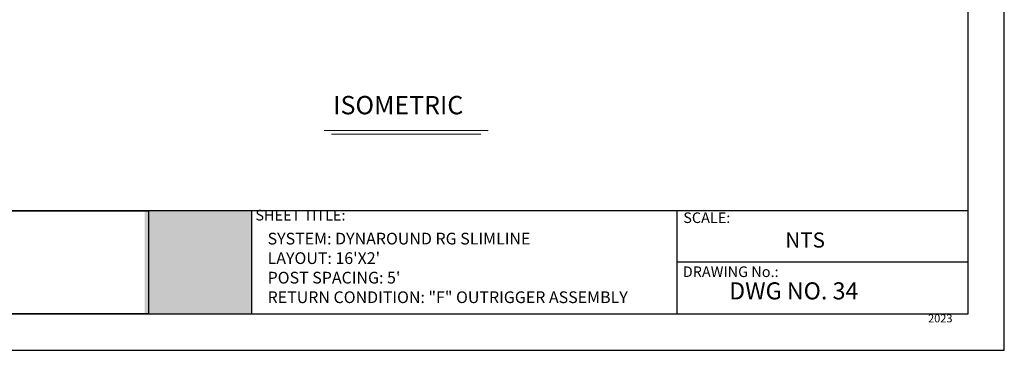
# Model space of a CAD drawing. Units: inches. Extents: x 608 to 1156, y 11 to 562.
# Drawn here: x 818 to 1156, y 11 to 124 of the extents above; entities that cross this region are included whole.
import ezdxf

# ---------------------------------------------------------------- set-up
doc = ezdxf.new("R2010")
doc.units = ezdxf.units.IN
doc.header["$MEASUREMENT"] = 0
for name, color, linetype in [('4', 4, 'Continuous'), ('PDF19_Images', 7, 'Continuous'), ('PDF9_PDF2_Geometry', 7, 'Continuous'), ('PDF9_Text', 7, 'Continuous'), ('PDF_2', 7, 'Continuous'), ('PDF_Text', 7, 'Continuous')]:
    doc.layers.add(name, color=color, linetype=linetype)
doc.styles.add('DETAILS', font='verdana.ttf')
doc.styles.add('PDF Arial', font='arial.ttf')
doc.styles.add('PDF Verdana', font='verdana.ttf')
picture_1 = doc.add_image_def('image1.png', size_in_pixel=(7830, 2734))

msp = doc.modelspace()

# ---------------------------------------------------------------- hatches: boundary and pattern name
at = {"true_color": 0xffffff}
h = msp.add_hatch(color=7, dxfattribs=at)
h.dxf.hatch_style = 1
h.paths.add_polyline_path([(762.81, 58.89), (728.05, 58.89), (728.05, 23.53), (762.81, 23.53)])
h.paths.add_polyline_path([(897.92, 58.86), (861.28, 58.86), (861.28, 23.53), (897.92, 23.53)])

# ---------------------------------------------------------------- linework, layer by layer
at = {"layer": 'PDF9_PDF2_Geometry', "lineweight": 25}
for points in [[(1156.26, 11), (1156.26, 561.98), (715.47, 561.98), (715.47, 11)], [(728.07, 549.41), (728, 23.53), (1143.86, 23.53), (1143.65, 549.48)]]:
    msp.add_lwpolyline(points, close=True, dxfattribs=at)
for points in [[(1143.85, 58.89), (728.01, 58.89)], [(897.9, 58.89), (897.9, 23.53)], [(897.92, 58.89), (897.92, 23.53)], [(897.92, 58.86), (897.92, 23.53)], [(1043.89, 58.89), (1043.89, 23.53)], [(1143.86, 41.19), (1043.89, 41.21)]]:
    msp.add_lwpolyline(points, dxfattribs=at)
at = {"layer": 'PDF_2', "lineweight": 9}
for points in [[(922.79, 86.4), (979.15, 86.4)], [(925.37, 85.11), (976.57, 85.11)]]:
    msp.add_lwpolyline(points, dxfattribs=at)

# ---------------------------------------------------------------- texts
at = {"layer": '4', "insert": (903.43, 51.32), "char_height": 4.0194, "width": 138.1933, "attachment_point": 1, "style": 'DETAILS'}
msp.add_mtext('\\A1;SYSTEM: DYNAROUND RG SLIMLINE\\PLAYOUT: 16\'X2\'\\PPOST SPACING: 5\'\\PRETURN CONDITION: "F" OUTRIGGER ASSEMBLY', dxfattribs=at)
at = {"layer": 'PDF9_Text', "attachment_point": 7, "style": 'PDF Arial'}
for s, insert, char_height in [('SHEET TITLE:', (899.24, 54.38), 3.6408), ('SCALE:', (1046.08, 53.52), 3.641), ('NTS', (1081.09, 44.6), 5.201), ('DRAWING No.:', (1045.91, 34.99), 3.6408), ('DWG NO. 34', (1061.83, 26.63), 5.851), ('2023', (1130.1, 19.71), 2.768)]:
    msp.add_mtext(s, dxfattribs=dict(at, insert=insert, char_height=char_height))
at = {"layer": 'PDF_Text', "insert": (925.95, 94.28), "char_height": 6.296, "attachment_point": 4, "style": 'PDF Verdana'}
msp.add_mtext('ISOMETRIC', dxfattribs=at)

# ---------------------------------------------------------------- referenced raster images: frames only (the image files are external)
at = {"layer": 'PDF19_Images'}
image = msp.add_image(picture_1, insert=(761.31, 23.53), size_in_units=(101.25, 35.35), dxfattribs=at)
image.dxf.flags = 7

doc.saveas('drawing.dxf')
